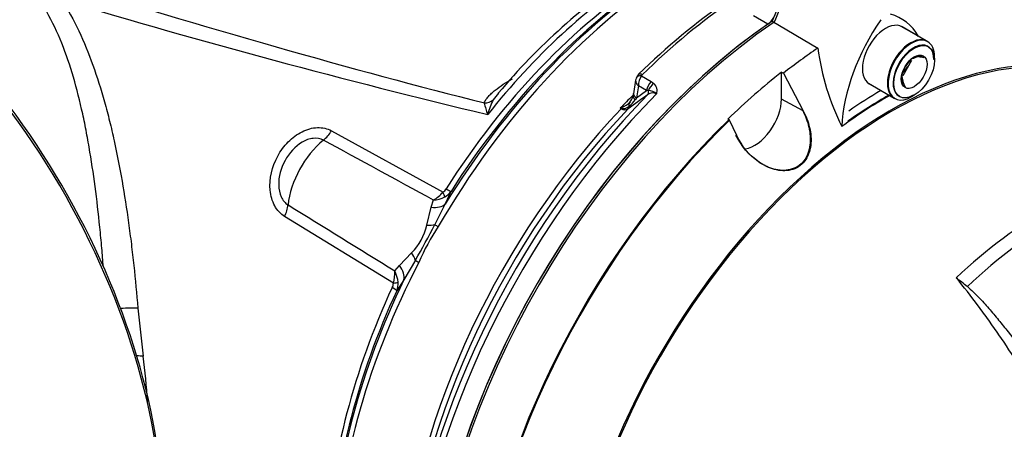
# Model space of a CAD drawing. Units: millimetres. Extents: x 0 to 594, y 0 to 420.
# Drawn here: x 403 to 419, y 364 to 370 of the extents above; entities that cross this region are included whole.
import ezdxf

# ---------------------------------------------------------------- set-up
doc = ezdxf.new("R2010")
doc.units = ezdxf.units.MM
for name, color, linetype in [('II0-20SHORT-STD', 7, 'Continuous'), ('II1-01-STD', 7, 'Continuous'), ('PART4', 7, 'Continuous'), ('TSH-1', 7, 'Continuous')]:
    doc.layers.add(name, color=color, linetype=linetype)

# ---------------------------------------------------------------- blocks, each defined once
blk = doc.blocks.new('SE6')
at = {"layer": 'II0-20SHORT-STD', "color": 7, "linetype": 'Continuous'}
for p, q in [((418.064, 369.967), (417.64, 370.212)), ((417.664, 369.444), (417.768, 369.574)), ((415.654, 369.463), (415.684, 369.445)), ((417.098, 369.274), (417.523, 369.029))]:
    blk.add_line(p, q, dxfattribs=at)
for centre, radius, start, end in [((417.878, 369.181), 0.53, 75.2529, 84.7945), ((418.093, 369.371), 0.45, 174.6553, 195.1919)]:
    blk.add_arc(centre, radius, start, end, dxfattribs=at)
for centre, major_axis, start_param, end_param in [((416.78, 363.007), (-4.399, -7.62), 2.60962, 3.830634), ((416.976, 370.137), (-1.175, -2.035), 4.570492, 4.967733), ((416.085, 363.408), (-4.416, -7.649), 4.013951, 5.41087), ((417.485, 362.6), (3.805, 6.591), -0.023999, 2.151846), ((417.794, 369.498), (0.271, 0.469), 0, 3.141593), ((417.841, 369.471), (-0.237, -0.411), 2.356194, 6.283185), ((417.369, 362.666), (3.998, 6.924), 0.797198, 0.890372), ((417.841, 369.471), (-0.237, -0.411), 0, 0.785398), ((417.369, 362.666), (3.903, 6.76), 0.773106, 0.895821), ((416.78, 363.007), (-4.399, -7.62), 4.251185, 5.412899)]:
    blk.add_ellipse(centre, major_axis=major_axis, ratio=0.57735, start_param=start_param, end_param=end_param, dxfattribs=at)
blk.add_open_spline([(416.011, 368.829), (416.058, 368.741), (416.094, 368.649), (416.138, 368.455), (416.147, 368.355), (416.123, 368.162), (416.091, 368.07), (415.978, 367.924), (415.897, 367.874), (415.723, 367.831), (415.629, 367.836), (415.45, 367.884), (415.365, 367.926), (415.129, 368.088), (415, 368.241), (414.915, 368.421)], degree=3, knots=[0, 0, 0, 0, 0.125, 0.125, 0.25, 0.25, 0.375, 0.375, 0.5, 0.5, 0.625, 0.625, 0.75, 0.75, 1, 1, 1, 1], dxfattribs=at)
at = {"layer": 'II1-01-STD', "color": 7, "linetype": 'Continuous'}
for p, q in [((415.441, 370.248), (415.206, 370.384)), ((413.261, 369.327), (413.227, 369.103)), ((413.357, 369.395), (413.518, 369.303)), ((413.518, 369.303), (413.561, 369.271)), ((413.306, 369.232), (413.275, 369.034)), ((413.275, 369.034), (413.441, 369.154)), ((413.441, 369.154), (413.306, 369.232)), ((413.471, 369.154), (413.441, 369.154)), ((413.275, 369.034), (413.257, 369.007)), ((413.021, 368.855), (413.007, 368.862)), ((408.247, 368.492), (410.086, 367.48)), ((410.217, 367.493), (410.123, 367.285)), ((409.891, 367.232), (409.927, 367.351)), ((409.817, 366.938), (409.891, 367.232)), ((410.123, 367.285), (409.951, 366.945)), ((409.268, 365.981), (407.475, 367.078)), ((409.366, 366.27), (409.567, 366.481)), ((409.63, 366.357), (409.44, 366.034)), ((409.289, 366.183), (409.366, 366.27)), ((409.44, 366.034), (409.322, 365.854)), ((405.056, 365.567), (405.143, 364.775))]:
    blk.add_line(p, q, dxfattribs=at)
for centre, radius, start, end in [((418.876, 362.521), 10.272, 123.1777, 140.0876), ((440.689, 493.739), 128.498, 253.31484, 256.55997), ((420.95, 361.692), 10.868, 124.5949, 134.661), ((413.438, 369.295), 0.18, 131.6905, 158.703), ((413.404, 369.376), 0.0502, 133.468, 157.737), ((413.55, 369.244), 0.245, 141.9714, 182.9989), ((413.447, 369.148), 0.168, 342.978, 46.9293), ((412.579, 367.799), 2.054, 140.334, 144.1524), ((433.419, 341.199), 34.294, 125.5879, 126.2577), ((412.996, 369.136), 0.234, 342.2841, 355.2191), ((413.543, 368.991), 0.126, 59.444, 129.6343), ((413.47, 368.955), 0.199, 46.5382, 89.7425), ((411.927, 369.185), 1.184, 191.4417, 201.0368), ((411.864, 368.506), 1.072, 152.4244, 166.2628), ((412.855, 369.285), 0.447, 292.411, 314.7028), ((412.742, 369.38), 0.636, 309.8894, 324.0811), ((413.014, 369.108), 0.209, 316.2453, 347.968), ((412.441, 369.904), 1.186, 298.4971, 299.4916), ((413.233, 370.246), 1.403, 260.7329, 261.4781), ((413.081, 368.95), 0.112, 237.8399, 300.0769), ((413.05, 369.015), 0.159, 260.8015, 308.742), ((-427.551, -1168.716), 1749.534, 61.400376, 61.467995), ((409.632, 367.877), 0.603, 299.2897, 318.8355), ((409.967, 367.635), 0.196, 307.314, 328.9569), ((409.96, 367.68), 0.318, 298.9006, 324.1047), ((409.9, 367.816), 0.467, 273.3107, 297.2071), ((1381.203, 1940.302), 1849.991, 238.243421, 238.30746), ((408.945, 367.117), 0.89, 314.3791, 348.3607), ((397.28, 373.48), 14.257, 330.0247, 332.7152), ((413.146, 364.816), 3.774, 146.2662, 156.4736), ((408.712, 366.143), 0.579, 343.7551, 3.9762), ((408.88, 365.959), 0.466, 4.3155, 28.6529), ((409.069, 365.997), 0.2, 333.9147, 355.2218), ((409.007, 365.978), 0.339, 338.5272, 2.8315), ((393.473, 363.245), 11.77, 3.8322, 7.4694)]:
    blk.add_arc(centre, radius, start, end, dxfattribs=at)
for centre, major_axis, ratio, start_param, end_param in [((399.88, 365.245), (3.958, -6.856), 0.57735, 0.811691, 2.398453), ((399.821, 365.211), (-3.989, 6.91), 0.57735, 3.865434, 5.52839), ((414.12, 364.543), (4.11, 7.118), 0.57735, 0.838227, 1.571309), ((414.004, 364.609), (4.073, 7.055), 0.57735, 0.839038, 1.524514), ((413.797, 364.729), (3.973, 6.881), 0.57735, 0.840433, 1.495372), ((413.659, 364.808), (3.968, 6.872), 0.57735, 0.839978, 1.315509), ((393.788, 378.224), (26.833, -10.097), 0.126583, -1.150401, -0.838988), ((413.913, 364.662), (4.009, 6.944), 0.57735, 0.840284, 1.495372), ((415.425, 363.789), (4.417, 7.65), 0.57735, 0.873884, 1.120753), ((416.055, 363.425), (-4.417, -7.65), 0.57735, 4.025473, 5.399305), ((415.427, 370.409), (-0.104, -0.18), 0.57735, 0.88388, 1.633996), ((413.398, 369.333), (0.0875, -0.0893), 0.35518, 2.23651, 3.141295), ((413.387, 369.316), (0.117, -0.045), 0.569173, 2.032485, 3.138205), ((413.557, 369.197), (0.083, 0.144), 0.57735, 1.123396, 2.181662), ((413.6, 369.165), (0.115, 0.121), 0.636702, 1.26962, 2.195931), ((415.65, 363.659), (-4.38, -7.586), 0.57735, 4.287945, 5.402459), ((415.775, 363.587), (4.417, 7.65), 0.57735, 1.139868, 2.258361), ((413.391, 369.077), (0.165, -0.025), 0.476986, 3.142194, 4.006417), ((413.406, 369.148), (0.0485, -0.0677), 0.731532, 0.173755, 1.160729), ((410.739, 369.168), (0.24, -0.069), 0.86016, 5.067479, 5.73662), ((415.249, 363.89), (4.152, 7.191), 0.57735, 1.139685, 1.177229), ((413.289, 368.851), (0.121, -0.115), 0.629703, 3.13124, 3.83148), ((413.382, 369.029), (0.163, -0.036), 0.414944, 3.154225, 3.927003), ((415.263, 363.882), (-4.152, -7.192), 0.57735, 4.318742, 5.394738), ((415.379, 363.815), (4.189, 7.255), 0.57735, 1.173492, 2.253312), ((412.996, 368.906), (-0.037, -0.0747), 0.605268, 1.138518, 1.209786), ((413.084, 368.764), (-0.04, 0.162), 0.266618, 0.782107, 0.883052), ((413.08, 368.912), (0.0493, -0.0672), 0.730422, 0.18276, 0.809431), ((408.037, 368.643), (-0.201, -0.365), 0.618457, 0.984002, 1.4955), ((408.27, 367.587), (0.527, 0.913), 0.57735, 0.996529, 2.227857), ((409.96, 367.571), (0.146, -0.203), 0.240333, 0.431216, 0.93909), ((410.011, 367.628), (0.211, -0.134), 0.061526, -0.901614, -0.168576), ((407.223, 367.154), (0.218, 0.355), 0.617171, 4.873632, 5.385129), ((409.775, 367.502), (0.376, -0.179), 0.547642, 5.271739, 6.080435), ((409.633, 367.128), (0.396, -0.129), 0.359871, -0.975512, -0.531248), ((410.142, 366.835), (-0.217, 0.125), 0.000419, 0.492316, 0.902957), ((414.12, 364.543), (-4.11, -7.118), 0.57735, 4.794669, 5.444958), ((409.297, 366.514), (0.321, -0.265), 0.420991, 0.544946, 0.98921), ((409.83, 366.263), (-0.222, 0.115), 0.067105, 0.490718, 0.901358), ((409.067, 366.205), (0.354, -0.22), 0.602819, 0.207404, 1.0161), ((414.004, 364.609), (-4.073, -7.055), 0.57735, 4.841464, 5.444148), ((413.797, 364.729), (-3.973, -6.881), 0.57735, 4.870607, 5.442752), ((413.913, 364.662), (-4.009, -6.944), 0.57735, 4.870607, 5.442901), ((409.096, 365.952), (0.227, -0.105), 0.128646, 0.163981, 0.897019), ((409.117, 366.025), (0.25, -0.014), 0.180691, -0.909341, -0.401467), ((404.788, 365.516), (-0.374, -0.027), 0.121734, 3.906849, 4.744546), ((404.869, 364.693), (-0.372, -0.043), 0.203905, 3.86375, 4.21915)]:
    blk.add_ellipse(centre, major_axis=major_axis, ratio=ratio, start_param=start_param, end_param=end_param, dxfattribs=at)
for points, knots in [([(403.795, 370.651), (403.901, 370.488), (403.996, 370.316), (404.167, 369.956), (404.244, 369.769), (404.384, 369.379), (404.448, 369.177), (404.521, 368.916), (404.535, 368.863), (404.563, 368.757), (404.576, 368.704), (404.616, 368.544), (404.641, 368.436), (404.713, 368.109), (404.756, 367.888), (404.834, 367.437), (404.87, 367.208), (404.91, 366.916), (404.918, 366.857), (404.933, 366.74), (404.941, 366.681), (404.962, 366.505), (404.976, 366.387), (405.014, 366.035), (405.036, 365.801), (405.056, 365.567)], [0, 0, 0, 0, 0.125, 0.125, 0.25, 0.25, 0.375, 0.375, 0.40625, 0.40625, 0.4375, 0.4375, 0.5, 0.5, 0.625, 0.625, 0.75, 0.75, 0.78125, 0.78125, 0.8125, 0.8125, 0.875, 0.875, 1, 1, 1, 1]), ([(404.487, 366.249), (404.479, 366.352), (404.47, 366.455), (404.456, 366.615), (404.451, 366.672), (404.44, 366.787), (404.434, 366.844), (404.406, 367.128), (404.38, 367.352), (404.322, 367.792), (404.289, 368.009), (404.234, 368.328), (404.215, 368.434), (404.174, 368.643), (404.152, 368.747), (404.082, 369.056), (404.03, 369.254), (403.913, 369.638), (403.848, 369.823), (403.699, 370.179), (403.616, 370.349), (403.52, 370.511)], [0.1311869, 0.1311869, 0.1311869, 0.1311869, 0.1875, 0.1875, 0.21875, 0.21875, 0.25, 0.25, 0.375, 0.375, 0.5, 0.5, 0.5625, 0.5625, 0.625, 0.625, 0.75, 0.75, 0.875, 0.875, 1, 1, 1, 1]), ([(410.767, 368.95), (410.772, 368.969), (410.781, 368.987), (410.804, 369.023), (410.818, 369.04), (410.849, 369.076), (410.867, 369.093), (410.904, 369.127), (410.924, 369.144), (410.986, 369.194), (411.031, 369.226), (411.127, 369.289), (411.177, 369.32), (411.23, 369.35)], [0, 0, 0, 0, 0.125, 0.125, 0.25, 0.25, 0.375, 0.375, 0.5, 0.5, 0.75, 0.75, 1, 1, 1, 1]), ([(413.261, 369.327), (413.261, 369.325), (413.261, 369.322), (413.26, 369.31), (413.262, 369.3), (413.268, 369.281), (413.274, 369.271), (413.284, 369.256), (413.288, 369.251), (413.296, 369.241), (413.301, 369.236), (413.306, 369.232)], [0.1855398, 0.1855398, 0.1855398, 0.1855398, 0.25, 0.25, 0.5, 0.5, 0.75, 0.75, 0.875, 0.875, 1, 1, 1, 1]), ([(407.475, 367.078), (407.408, 367.119), (407.352, 367.18), (407.27, 367.331), (407.245, 367.419), (407.219, 367.698), (407.266, 367.899), (407.408, 368.16), (407.467, 368.24), (407.603, 368.377), (407.681, 368.435), (407.844, 368.517), (407.931, 368.541), (408.098, 368.547), (408.178, 368.53), (408.247, 368.492)], [0, 0, 0, 0, 0.125, 0.125, 0.25, 0.25, 0.5, 0.5, 0.625, 0.625, 0.75, 0.75, 0.875, 0.875, 1, 1, 1, 1]), ([(408.114, 368.338), (408.064, 368.365), (408.005, 368.374), (407.884, 368.36), (407.821, 368.337), (407.647, 368.235), (407.549, 368.125), (407.413, 367.876), (407.373, 367.734), (407.379, 367.529), (407.392, 367.462), (407.444, 367.347), (407.483, 367.299), (407.531, 367.27)], [0, 0, 0, 0, 0.125, 0.125, 0.25, 0.25, 0.5, 0.5, 0.75, 0.75, 0.875, 0.875, 1, 1, 1, 1])]:
    blk.add_open_spline(points, degree=3, knots=knots, dxfattribs=at)
blk.add_open_spline([(413.272, 369.36), (413.264, 369.34), (413.26, 369.329), (413.261, 369.326)], degree=3, dxfattribs=at)
at = {"layer": 'PART4', "color": 7, "linetype": 'Continuous'}
for p, q in [((415.512, 370.298), (416.264, 369.853)), ((418.076, 369.96), (417.652, 370.205)), ((417.672, 369.405), (417.814, 369.655)), ((418.188, 369.658), (418.188, 369.712)), ((415.665, 369.456), (415.696, 369.439)), ((415.665, 369.015), (415.665, 369.456)), ((415.696, 369.439), (416.023, 368.822)), ((417.11, 369.267), (417.534, 369.022)), ((416.023, 368.822), (415.665, 369.015)), ((417.805, 369.049), (417.852, 369.076)), ((414.81, 368.665), (414.782, 368.685)), ((414.927, 368.415), (414.81, 368.665))]:
    blk.add_line(p, q, dxfattribs=at)
for centre, radius, start, end in [((420.474, 370.429), 4.249, 187.7948, 206.0967), ((418.213, 369.257), 0.584, 136.0531, 164.6734), ((418.002, 369.297), 0.421, 91.6046, 119.8392), ((418.058, 369.421), 0.409, 181.3591, 210.1031), ((415.274, 361.676), 5.475, 50.8793, 53.3299)]:
    blk.add_arc(centre, radius, start, end, dxfattribs=at)
for centre, major_axis, start_param, end_param in [((416.792, 363), (-4.399, -7.62), 2.609519, 3.830735), ((416.946, 370.154), (-1.176, -2.037), 4.570492, 4.967285), ((416.499, 368.375), (-1.135, -1.965), 2.832467, 3.284649), ((416.055, 363.425), (-4.417, -7.651), 4.01407, 5.410751), ((418.272, 369.389), (-1.143, -1.98), 4.570492, 5.44237), ((417.381, 369.736), (0.271, 0.469), 0, 3.141593), ((417.48, 362.602), (3.819, 6.615), -0.018518, 2.151083), ((417.805, 369.491), (0.271, 0.469), 0, 3.926991), ((417.805, 369.491), (0.271, 0.469), 5.497787, 6.283185), ((416.792, 363), (4.399, 7.62), 0.870334, 0.962465), ((416.762, 363.017), (4.4, 7.621), 0.962604, 1.109362), ((415.223, 368.76), (0.312, 0.541), 3.574874, 5.497787), ((417.381, 362.66), (3.903, 6.76), 0.773106, 0.916792), ((416.792, 363), (-4.399, -7.62), 4.251185, 5.412899), ((420.108, 361.085), (3.77, 6.53), 0.487649, 1.083147), ((420.311, 360.968), (3.764, 6.52), 0.484592, 1.087105)]:
    blk.add_ellipse(centre, major_axis=major_axis, ratio=0.57735, start_param=start_param, end_param=end_param, dxfattribs=at)
for major_axis in [(-0.237, -0.411), (0.15, 0.261)]:
    blk.add_ellipse((417.852, 369.464), major_axis=major_axis, ratio=0.57735, dxfattribs=at)
for points, knots in [([(416.023, 368.822), (416.07, 368.734), (416.105, 368.642), (416.15, 368.448), (416.159, 368.349), (416.135, 368.155), (416.102, 368.063), (415.989, 367.917), (415.909, 367.867), (415.734, 367.824), (415.641, 367.83), (415.462, 367.878), (415.377, 367.919), (415.14, 368.081), (415.011, 368.234), (414.927, 368.415)], [0, 0, 0, 0, 0.125, 0.125, 0.25, 0.25, 0.375, 0.375, 0.5, 0.5, 0.625, 0.625, 0.75, 0.75, 1, 1, 1, 1]), ([(423.647, 357.274), (423.183, 358.087), (422.746, 358.889), (422.116, 360.067), (421.91, 360.456), (421.605, 361.033), (421.504, 361.224), (421.303, 361.603), (421.203, 361.791), (420.903, 362.352), (420.705, 362.718), (420.304, 363.436), (420.101, 363.787), (419.686, 364.471), (419.473, 364.804), (419.194, 365.209), (419.138, 365.289), (419.024, 365.449), (418.966, 365.528), (418.791, 365.764), (418.671, 365.918), (418.544, 366.068)], [0, 0, 0, 0, 0.25, 0.25, 0.375, 0.375, 0.4375, 0.4375, 0.5, 0.5, 0.625, 0.625, 0.75, 0.75, 0.875, 0.875, 0.90625, 0.90625, 0.9375, 0.9375, 1, 1, 1, 1]), ([(418.729, 365.924), (418.762, 365.897), (418.794, 365.868), (418.855, 365.809), (418.884, 365.78), (418.972, 365.689), (419.028, 365.627), (419.137, 365.501), (419.191, 365.437), (419.296, 365.308), (419.348, 365.244), (419.502, 365.048), (419.602, 364.915), (419.797, 364.645), (419.892, 364.508), (420.081, 364.232), (420.173, 364.091), (420.356, 363.808), (420.446, 363.665), (420.715, 363.233), (420.89, 362.939), (421.239, 362.343), (421.412, 362.041), (421.76, 361.428), (421.934, 361.118), (422.462, 360.177), (422.821, 359.536), (423.194, 358.885)], [0, 0, 0, 0, 0.015625, 0.015625, 0.03125, 0.03125, 0.0625, 0.0625, 0.09375, 0.09375, 0.125, 0.125, 0.1875, 0.1875, 0.25, 0.25, 0.3125, 0.3125, 0.375, 0.375, 0.5, 0.5, 0.625, 0.625, 0.75, 0.75, 1, 1, 1, 1])]:
    blk.add_open_spline(points, degree=3, knots=knots, dxfattribs=at)

msp = doc.modelspace()

# ---------------------------------------------------------------- block references
at = {"layer": 'TSH-1'}
msp.add_blockref('SE6', (0, 0), dxfattribs=at)

doc.saveas('drawing.dxf')
